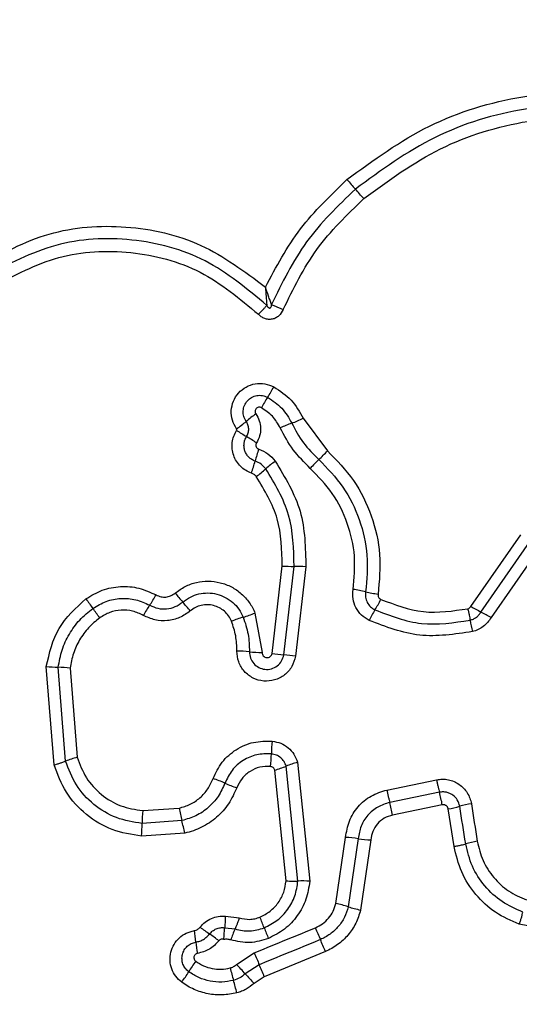
# Model space of a CAD drawing. Units: millimetres. Extents: x 410 to 6748, y 542 to 5509.
# Drawn here: x 1991 to 2004, y 2885 to 2910 of the extents above; entities that cross this region are included whole.
import ezdxf

# ---------------------------------------------------------------- set-up
doc = ezdxf.new("R2010")
doc.units = ezdxf.units.MM
doc.layers.add('Dimensions', color=7, linetype='Continuous')
doc.styles.get("Standard").update_dxf_attribs({"font": 'arial.ttf'})
doc.dimstyles.new('Leikkiset keinu', dxfattribs={"dimtxt": 150, "dimasz": 2.5, "dimexe": 0.06, "dimexo": 0.625, "dimtad": 0, "dimtih": 1, "dimtoh": 1, "dimdec": 0, "dimtxsty": 'Standard', "dimcen": 2.5, "dimadec": 0, "dimazin": 0, "dimtfac": 1, "dimtmove": 0, "dimatfit": 3, "dimfxl": 1, "dimarcsym": 0})

# ---------------------------------------------------------------- blocks, each defined once
blk = doc.blocks.new('*D2')
at = {"layer": 'Defpoints', "color": 0}
for p in [(2248.694, 2962.564), (1421.564, 2072.564), (2260.271, 2072.564)]:
    blk.add_point(p, dxfattribs=at)
at = {"layer": 'Dimensions', "color": 0, "lineweight": -2}
for p, q in [((2248.069, 2962.564), (1421.504, 2962.564)), ((1421.564, 2960.064), (1421.564, 2594.764)), ((1421.564, 2075.064), (1421.564, 2440.364)), ((2259.646, 2072.564), (1421.504, 2072.564))]:
    blk.add_line(p, q, dxfattribs=at)
at = {"layer": 'Dimensions', "color": 0}
for points in [[(1421.981, 2960.064), (1421.148, 2960.064), (1421.564, 2962.564)], [(1421.148, 2075.064), (1421.981, 2075.064), (1421.564, 2072.564)]]:
    blk.add_solid(points, dxfattribs=at)
at = {"layer": 'Dimensions', "color": 0, "insert": (1421.564, 2517.564), "char_height": 150, "attachment_point": 5}
blk.add_mtext('890', dxfattribs=at)

msp = doc.modelspace()

# ---------------------------------------------------------------- linework, layer by layer
at = {"linetype": 'ByBlock', "lineweight": -2}
for p, q in [((1998.525, 2900.139), (1999.139, 2899.313)), ((2002.786, 2895.356), (2004.055, 2897.179)), ((2003.045, 2895.214), (2004.28, 2896.99)), ((2004.505, 2896.801), (2003.303, 2895.073)), ((1997.732, 2894.161), (1997.988, 2896.384)), ((1998.031, 2894.126), (1998.29, 2896.373)), ((1998.59, 2896.363), (1998.329, 2894.091)), ((1997.297, 2895.188), (1997.478, 2894.187)), ((1992.186, 2891.326), (1991.99, 2893.831)), ((1992.481, 2891.424), (1992.294, 2893.809)), ((1992.597, 2893.786), (1992.774, 2891.522)), ((1998.38, 2891.394), (1998.691, 2888.37)), ((1998.088, 2888.38), (1997.799, 2891.195)), ((1998.39, 2888.375), (1998.09, 2891.295)), ((2000.652, 2890.689), (2001.917, 2890.95)), ((2001.989, 2890.632), (2000.724, 2890.371)), ((1994.442, 2890.164), (1995.367, 2890.229)), ((2002.061, 2890.313), (2000.796, 2890.052)), ((2002.361, 2889.255), (2002.209, 2890.21)), ((1995.438, 2889.911), (1994.427, 2889.84)), ((1995.509, 2889.592), (1994.412, 2889.515)), ((1999.354, 2887.804), (1999.602, 2889.484)), ((1999.923, 2889.452), (1999.667, 2887.721)), ((2000.244, 2889.419), (1999.982, 2887.638)), ((1996.544, 2887.484), (1996.897, 2887.437)), ((1996.527, 2887.188), (1996.79, 2887.157)), ((2006.622, 2886.779), (2004.02, 2887.276)), ((1999.087, 2886.583), (1997.533, 2885.943)), ((1996.827, 2886.254), (1997.28, 2886.548)), ((1997.406, 2886.246), (1997.05, 2886.015)), ((1997.533, 2885.943), (1997.274, 2885.774))]:
    msp.add_line(p, q, dxfattribs=at)
at = {"linetype": 'ByBlock', "lineweight": -2, "flags": 128}
for points in [[(2002.801, 2890.339), (2002.82, 2890.22), (2002.838, 2890.101), (2002.857, 2889.982), (2002.876, 2889.863), (2002.895, 2889.743), (2002.914, 2889.624), (2002.933, 2889.505), (2002.952, 2889.386)], [(2002.657, 2889.321), (2002.638, 2889.44), (2002.619, 2889.559), (2002.6, 2889.678), (2002.581, 2889.798), (2002.562, 2889.917), (2002.543, 2890.036), (2002.524, 2890.155), (2002.505, 2890.275)], [(1997.28, 2886.548), (1997.474, 2886.628), (1997.668, 2886.708), (1997.862, 2886.788), (1998.056, 2886.868), (1998.25, 2886.948), (1998.444, 2887.028), (1998.638, 2887.108), (1998.833, 2887.188)], [(1998.96, 2886.886), (1998.766, 2886.806), (1998.571, 2886.726), (1998.377, 2886.646), (1998.183, 2886.566), (1997.989, 2886.486), (1997.795, 2886.406), (1997.6, 2886.326), (1997.406, 2886.246)]]:
    msp.add_lwpolyline(points, dxfattribs=at)
at = {"linetype": 'ByBlock', "lineweight": -2}
for radius in [200, 12.85]:
    msp.add_circle((1979.564, 2917.564), radius, dxfattribs=at)
for centre, radius, start, end in [((2008.271, 2913.568), 11.345, 220.448, 222.0754), ((1991.446, 2898.378), 11.322, 40.4425, 42.0775), ((1994.908, 2902.469), 3.251, 326.4304, 331.8898), ((2000.322, 2898.876), 3.246, 146.4293, 151.8821), ((1999.168, 2897.594), 3.236, 124.8358, 130.3255), ((1996.998, 2903.358), 3.563, 290.2713, 295.3803), ((1994.985, 2902.522), 3.229, 304.8152, 310.3313), ((1999.455, 2896.703), 3.531, 110.2451, 115.3861), ((2003.496, 2910.276), 12.391, 237.4488, 238.8321), ((1990.72, 2889.154), 12.294, 57.4409, 58.8311), ((2000.907, 2898.115), 3.725, 160.5582, 165.4473), ((1996.89, 2901.282), 2.989, 312.815, 318.8078), ((1993.683, 2899.99), 3.738, 340.5564, 345.4415), ((1995.521, 2901.142), 3.073, 306.0455, 311.8516), ((1999.617, 2896.569), 3.066, 126.0544, 131.8564), ((2000.953, 2896.896), 2.989, 132.8181, 138.7938), ((1998.263, 2900.002), 3.629, 265.6588, 270.4252), ((1998.317, 2892.764), 3.609, 85.664, 90.4432), ((1992.037, 2897.175), 3.14, 325.3064, 330.9036), ((2020.455, 2916.969), 32.972, 220.1866, 220.7035), ((1999.041, 2890.953), 4.894, 77.375, 81.1578), ((2001.177, 2900.489), 4.879, 257.3707, 261.1756), ((2019.463, 2914.626), 32.625, 215.7879, 216.3115), ((1997.206, 2893.597), 3.147, 145.3177, 150.887), ((1970.635, 2874.109), 32.748, 40.1888, 40.7078), ((1998.093, 2896.692), 2.667, 327.7317, 334.335), ((2006.981, 2902.728), 8.483, 240.3614, 242.3529), ((1963.451, 2873.493), 36.868, 35.8141, 36.2761), ((1996.133, 2898.021), 3.063, 286.4091, 292.3389), ((2002.607, 2893.842), 2.671, 147.7307, 154.3084), ((1999.165, 2887.804), 8.364, 60.3547, 62.3687), ((1997.863, 2892.145), 3.062, 106.4136, 112.3292), ((2006.703, 2895.669), 3.989, 189.5621, 193.8232), ((1996.789, 2890.405), 3.817, 84.4813, 89.2955), ((1997.523, 2897.991), 3.805, 264.4702, 269.3127), ((1998.289, 2897.617), 3.5, 260.8355, 265.7621), ((1997.77, 2890.622), 3.514, 80.8554, 85.7488), ((1992.392, 2897.156), 3.349, 263.1124, 268.3267), ((1992.197, 2890.479), 3.331, 83.1104, 88.3371), ((2002.054, 2891.467), 4.343, 173.8701, 178.1356), ((1993.398, 2891.748), 4.318, 353.852, 358.1532), ((1993.488, 2888.887), 2.729, 105.1526, 111.6509), ((1999.046, 2888.975), 2.508, 105.3997, 112.4071), ((1997.135, 2893.61), 2.505, 285.3709, 292.4088), ((1994.696, 2886.611), 4.632, 66.6318, 70.6355), ((1998.373, 2895.122), 4.64, 246.6376, 250.645), ((1996.61, 2889.242), 5.556, 11.1113, 14.4824), ((1994.87, 2888.884), 6.04, 11.1565, 14.2571), ((2003.163, 2887.982), 2.385, 98.73, 105.9968), ((1999.813, 2889.754), 5.387, 175.6308, 179.0799), ((2004.504, 2892.105), 9.328, 191.6053, 193.6059), ((2001.849, 2892.564), 2.382, 278.7081, 286.0062), ((1989.036, 2889.927), 5.391, 355.6241, 359.0797), ((1986.448, 2887.733), 9.25, 11.598, 13.6207), ((1999.426, 2886.17), 3.319, 81.4022, 86.9711), ((2000.42, 2892.74), 3.326, 261.4051, 266.9772), ((2003.301, 2887.106), 2.306, 98.7114, 106.2298), ((1998.499, 2885.81), 2.567, 85.7096, 92.4285), ((1998.573, 2884.215), 3.673, 72.6627, 77.7214), ((2000.761, 2891.224), 3.67, 252.6574, 257.7336), ((1985.57, 2882.569), 12.821, 21.1032, 22.4108), ((1990.014, 2886.204), 5.813, 6.1128, 9.0105), ((1998.804, 2890.943), 4.734, 232.2052, 235.7724), ((1999.266, 2886.051), 2.712, 155.9351, 162.258), ((2009.557, 2891.828), 12.891, 201.1084, 202.4053), ((2012.722, 2892.854), 15.001, 202.1902, 203.4422), ((1993.497, 2883.139), 4.703, 52.2079, 55.7886), ((1985.283, 2880.953), 14.909, 22.1898, 23.4528), ((2001.616, 2887.449), 5.855, 186.1314, 189.0002), ((1997.971, 2884.682), 2.738, 142.8462, 149.5426), ((2016.662, 2894.482), 20.943, 202.2604, 203.1572), ((2007.064, 2888.779), 10.722, 194.112, 195.8623), ((1989.413, 2879.126), 10.285, 42.0485, 43.873), ((1978.607, 2878.201), 20.449, 22.247, 23.1678), ((1993.24, 2887.466), 2.752, 322.843, 329.5228), ((1986.541, 2882.946), 10.614, 14.0997, 15.8723), ((2004.563, 2892.786), 10.114, 222.0322, 223.8922)]:
    msp.add_arc(centre, radius, start, end, dxfattribs=at)
for points, knots in [([(1999.637, 2906.207), (2000.313, 2906.701), (2001.665, 2907.69), (2004.097, 2908.418), (2006.609, 2908.514), (2009.057, 2907.929), (2011.263, 2906.719), (2013.055, 2904.964), (2014.366, 2902.799), (2014.706, 2901.164), (2014.875, 2900.347)], [0, 0, 0, 0, 0.124978, 0.249975, 0.374991, 0.500008, 0.625027, 0.750045, 0.875061, 1, 1, 1, 1]), ([(2014.586, 2900.296), (2014.421, 2901.091), (2014.091, 2902.675), (2012.82, 2904.767), (2011.09, 2906.46), (2008.96, 2907.629), (2006.593, 2908.195), (2004.166, 2908.103), (2001.814, 2907.4), (2000.505, 2906.444), (1999.85, 2905.965)], [0, 0, 0, 0, 0.125594, 0.250386, 0.375055, 0.499954, 0.62496, 0.749922, 0.874683, 1, 1, 1, 1]), ([(2000.063, 2905.722), (2000.694, 2906.184), (2001.957, 2907.107), (2004.229, 2907.786), (2006.575, 2907.876), (2008.862, 2907.328), (2010.922, 2906.197), (2012.596, 2904.559), (2013.82, 2902.537), (2014.137, 2901.009), (2014.296, 2900.246)], [0, 0, 0, 0, 0.124942, 0.249959, 0.37498, 0.500001, 0.625024, 0.750048, 0.875069, 1, 1, 1, 1]), ([(1997.563, 2903.476), (1997.837, 2903.987), (1998.383, 2905.008), (1999.22, 2905.808), (1999.637, 2906.207)], [0, 0, 0, 0, 0.500988, 1, 1, 1, 1]), ([(1999.85, 2905.965), (1999.408, 2905.538), (1998.526, 2904.684), (1997.987, 2903.581), (1997.718, 2903.031)], [0, 0, 0, 0, 0.500517, 1, 1, 1, 1]), ([(1998.015, 2902.904), (1998.274, 2903.433), (1998.792, 2904.493), (1999.639, 2905.312), (2000.063, 2905.722)], [0, 0, 0, 0, 0.500026, 1, 1, 1, 1]), ([(1990.277, 2904.014), (1990.858, 2904.328), (1992.021, 2904.954), (1994.024, 2905.098), (1995.98, 2904.659), (1997.035, 2903.87), (1997.563, 2903.476)], [0, 0, 0, 0, 0.249924, 0.499983, 0.750046, 1, 1, 1, 1]), ([(1997.599, 2903.009), (1997.098, 2903.428), (1996.097, 2904.265), (1994.175, 2904.77), (1992.187, 2904.671), (1991.033, 2904.056), (1990.455, 2903.749)], [0, 0, 0, 0, 0.250185, 0.500223, 0.749886, 1, 1, 1, 1]), ([(1990.635, 2903.482), (1991.18, 2903.773), (1992.271, 2904.354), (1994.15, 2904.447), (1995.967, 2903.969), (1996.912, 2903.178), (1997.385, 2902.783)], [0, 0, 0, 0, 0.249939, 0.500002, 0.750069, 1, 1, 1, 1]), ([(1997.563, 2903.476), (1997.568, 2903.394), (1997.576, 2903.27), (1997.589, 2903.114), (1997.595, 2903.044), (1997.599, 2903.009)], [0, 0, 0, 0, 0.498335, 0.749108, 1, 1, 1, 1]), ([(1997.718, 2903.031), (1997.706, 2903.064), (1997.681, 2903.13), (1997.629, 2903.28), (1997.589, 2903.397), (1997.563, 2903.476)], [0, 0, 0, 0, 0.250896, 0.501664, 1, 1, 1, 1]), ([(1997.385, 2902.783), (1997.406, 2902.804), (1997.448, 2902.846), (1997.507, 2902.907), (1997.56, 2902.964), (1997.586, 2902.994), (1997.599, 2903.009)], [0, 0, 0, 0, 0.246813, 0.499971, 0.753156, 1, 1, 1, 1]), ([(1998.015, 2902.904), (1997.984, 2902.846), (1997.937, 2902.76), (1997.828, 2902.686), (1997.736, 2902.654), (1997.638, 2902.649), (1997.543, 2902.672), (1997.456, 2902.717), (1997.408, 2902.761), (1997.385, 2902.783)], [0, 0, 0, 0, 0.248676, 0.374862, 0.499131, 0.622936, 0.74956, 0.874746, 1, 1, 1, 1]), ([(1997.599, 2903.009), (1997.61, 2902.989), (1997.625, 2902.963), (1997.654, 2902.944), (1997.667, 2902.941), (1997.676, 2902.941), (1997.684, 2902.944), (1997.695, 2902.951), (1997.706, 2902.968), (1997.715, 2902.996), (1997.717, 2903.018), (1997.718, 2903.031)], [0, 0, 0, 0, 0.320863, 0.422176, 0.463917, 0.502411, 0.54088, 0.582461, 0.682636, 0.817918, 1, 1, 1, 1]), ([(1997.718, 2903.031), (1997.738, 2903.022), (1997.778, 2903.004), (1997.852, 2902.972), (1997.933, 2902.938), (1997.988, 2902.915), (1998.015, 2902.904)], [0, 0, 0, 0, 0.246818, 0.500007, 0.753182, 1, 1, 1, 1]), ([(1996.828, 2899.871), (1996.788, 2899.942), (1996.707, 2900.085), (1996.682, 2900.334), (1996.737, 2900.577), (1996.869, 2900.789), (1997.064, 2900.946), (1997.299, 2901.028), (1997.55, 2901.033), (1997.701, 2900.969), (1997.776, 2900.937)], [0, 0, 0, 0, 0.124703, 0.249494, 0.374725, 0.499954, 0.625191, 0.750413, 0.875213, 1, 1, 1, 1]), ([(1997.776, 2900.937), (1997.933, 2900.834), (1998.247, 2900.629), (1998.433, 2900.302), (1998.525, 2900.139)], [0, 0, 0, 0, 0.499912, 1, 1, 1, 1]), ([(1997.074, 2900.061), (1997.051, 2900.102), (1997.005, 2900.184), (1996.991, 2900.327), (1997.022, 2900.466), (1997.098, 2900.587), (1997.209, 2900.676), (1997.343, 2900.723), (1997.487, 2900.726), (1997.574, 2900.69), (1997.617, 2900.672)], [0, 0, 0, 0, 0.125358, 0.250552, 0.375426, 0.500178, 0.624863, 0.749705, 0.874807, 1, 1, 1, 1]), ([(1997.617, 2900.672), (1997.746, 2900.587), (1998.004, 2900.418), (1998.157, 2900.15), (1998.233, 2900.016)], [0, 0, 0, 0, 0.5004033, 1, 1, 1, 1]), ([(1997.459, 2900.406), (1997.448, 2900.411), (1997.426, 2900.421), (1997.389, 2900.42), (1997.354, 2900.408), (1997.325, 2900.385), (1997.305, 2900.354), (1997.298, 2900.318), (1997.302, 2900.281), (1997.314, 2900.26), (1997.32, 2900.25)], [0, 0, 0, 0, 0.1252335, 0.250126, 0.3751872, 0.5003432, 0.6248485, 0.750133, 0.8747329, 1, 1, 1, 1]), ([(1997.941, 2899.893), (1997.881, 2899.999), (1997.762, 2900.208), (1997.56, 2900.34), (1997.459, 2900.406)], [0, 0, 0, 0, 0.5014406, 1, 1, 1, 1]), ([(1997.32, 2900.25), (1997.353, 2900.193), (1997.418, 2900.081), (1997.449, 2899.886), (1997.427, 2899.69), (1997.367, 2899.574), (1997.337, 2899.516)], [0, 0, 0, 0, 0.250254, 0.50001, 0.749938, 1, 1, 1, 1]), ([(1996.829, 2899.831), (1996.831, 2899.835), (1996.834, 2899.841), (1996.835, 2899.851), (1996.833, 2899.862), (1996.83, 2899.868), (1996.828, 2899.871)], [0, 0, 0, 0, 0.257806, 0.498019, 0.739481, 1, 1, 1, 1]), ([(1997.083, 2899.674), (1997.1, 2899.705), (1997.132, 2899.767), (1997.141, 2899.872), (1997.125, 2899.973), (1997.091, 2900.032), (1997.074, 2900.061)], [0, 0, 0, 0, 0.258385, 0.50845, 0.754979, 1, 1, 1, 1]), ([(1998.704, 2898.866), (1998.55, 2899.017), (1998.243, 2899.32), (1998.041, 2899.702), (1997.941, 2899.893)], [0, 0, 0, 0, 0.500296, 1, 1, 1, 1]), ([(1998.233, 2900.016), (1998.323, 2899.844), (1998.505, 2899.499), (1998.782, 2899.226), (1998.921, 2899.089)], [0, 0, 0, 0, 0.49894, 1, 1, 1, 1]), ([(1997.208, 2898.746), (1997.157, 2898.767), (1997.055, 2898.809), (1996.926, 2898.915), (1996.821, 2899.044), (1996.75, 2899.194), (1996.712, 2899.356), (1996.714, 2899.523), (1996.75, 2899.686), (1996.803, 2899.783), (1996.829, 2899.831)], [0, 0, 0, 0, 0.12489, 0.249807, 0.375353, 0.499998, 0.625467, 0.750201, 0.875114, 1, 1, 1, 1]), ([(1997.302, 2899.051), (1997.272, 2899.063), (1997.213, 2899.087), (1997.139, 2899.148), (1997.079, 2899.222), (1997.038, 2899.308), (1997.017, 2899.401), (1997.017, 2899.497), (1997.038, 2899.59), (1997.068, 2899.646), (1997.083, 2899.674)], [0, 0, 0, 0, 0.125657, 0.250768, 0.376358, 0.501184, 0.626048, 0.750691, 0.875388, 1, 1, 1, 1]), ([(1997.337, 2899.516), (1997.333, 2899.509), (1997.325, 2899.494), (1997.319, 2899.47), (1997.319, 2899.445), (1997.326, 2899.421), (1997.336, 2899.398), (1997.352, 2899.379), (1997.371, 2899.364), (1997.387, 2899.358), (1997.394, 2899.354)], [0, 0, 0, 0, 0.128069, 0.249419, 0.37105, 0.499857, 0.628096, 0.749855, 0.871578, 1, 1, 1, 1]), ([(1997.394, 2899.354), (1997.476, 2899.319), (1997.638, 2899.249), (1997.755, 2899.115), (1997.813, 2899.048)], [0, 0, 0, 0, 0.500607, 1, 1, 1, 1]), ([(1999.139, 2899.313), (1999.374, 2899.071), (1999.844, 2898.588), (2000.287, 2897.67), (2000.521, 2896.677), (2000.459, 2896.005), (2000.429, 2895.668)], [0, 0, 0, 0, 0.249922, 0.499988, 0.750042, 1, 1, 1, 1]), ([(1997.571, 2898.853), (1997.534, 2898.896), (1997.459, 2898.982), (1997.354, 2899.028), (1997.302, 2899.051)], [0, 0, 0, 0, 0.4988901, 1, 1, 1, 1]), ([(1998.29, 2896.373), (1998.281, 2896.82), (1998.263, 2897.711), (1997.802, 2898.473), (1997.571, 2898.853)], [0, 0, 0, 0, 0.500757, 1, 1, 1, 1]), ([(1997.813, 2899.048), (1998.063, 2898.635), (1998.562, 2897.81), (1998.581, 2896.845), (1998.59, 2896.363)], [0, 0, 0, 0, 0.500911, 1, 1, 1, 1]), ([(1999.793, 2895.789), (1999.819, 2896.071), (1999.871, 2896.639), (1999.674, 2897.478), (1999.299, 2898.253), (1998.902, 2898.662), (1998.704, 2898.866)], [0, 0, 0, 0, 0.248984, 0.499707, 0.750114, 1, 1, 1, 1]), ([(1998.921, 2899.089), (1999.138, 2898.866), (1999.571, 2898.421), (1999.98, 2897.574), (2000.195, 2896.658), (2000.139, 2896.038), (2000.111, 2895.729)], [0, 0, 0, 0, 0.249802, 0.500114, 0.750388, 1, 1, 1, 1]), ([(1997.329, 2898.657), (1997.313, 2898.677), (1997.279, 2898.716), (1997.232, 2898.736), (1997.208, 2898.746)], [0, 0, 0, 0, 0.499937, 1, 1, 1, 1]), ([(1997.988, 2896.384), (1997.98, 2896.792), (1997.964, 2897.61), (1997.541, 2898.308), (1997.329, 2898.657)], [0, 0, 0, 0, 0.499939, 1, 1, 1, 1]), ([(1992.998, 2895.548), (1993.133, 2895.629), (1993.404, 2895.793), (1993.875, 2895.879), (1994.351, 2895.845), (1994.638, 2895.714), (1994.781, 2895.648)], [0, 0, 0, 0, 0.249872, 0.49991, 0.74995, 1, 1, 1, 1]), ([(1995.266, 2895.693), (1995.349, 2895.754), (1995.513, 2895.875), (1995.805, 2895.976), (1996.11, 2896.012), (1996.415, 2895.971), (1996.703, 2895.863), (1996.956, 2895.689), (1997.127, 2895.499), (1997.235, 2895.327), (1997.276, 2895.234), (1997.297, 2895.188)], [0, 0, 0, 0, 0.12481, 0.249655, 0.374527, 0.499874, 0.624312, 0.750073, 0.874925, 0.937475, 1, 1, 1, 1]), ([(1994.781, 2895.648), (1994.822, 2895.63), (1994.902, 2895.596), (1995.031, 2895.588), (1995.157, 2895.619), (1995.229, 2895.668), (1995.266, 2895.693)], [0, 0, 0, 0, 0.26096, 0.500291, 0.739456, 1, 1, 1, 1]), ([(1995.459, 2895.467), (1995.522, 2895.513), (1995.647, 2895.604), (1995.868, 2895.681), (1996.099, 2895.707), (1996.33, 2895.677), (1996.547, 2895.595), (1996.739, 2895.463), (1996.897, 2895.291), (1996.964, 2895.152), (1996.998, 2895.083)], [0, 0, 0, 0, 0.125251, 0.249819, 0.374604, 0.499746, 0.624402, 0.749588, 0.874692, 1, 1, 1, 1]), ([(2000.2, 2895), (2000.132, 2895.041), (1999.996, 2895.124), (1999.856, 2895.321), (1999.776, 2895.55), (1999.787, 2895.709), (1999.793, 2895.789)], [0, 0, 0, 0, 0.249713, 0.500027, 0.750263, 1, 1, 1, 1]), ([(2000.111, 2895.729), (2000.107, 2895.681), (2000.101, 2895.588), (2000.149, 2895.455), (2000.23, 2895.34), (2000.309, 2895.292), (2000.348, 2895.268)], [0, 0, 0, 0, 0.253665, 0.501856, 0.749364, 1, 1, 1, 1]), ([(2000.429, 2895.668), (2000.428, 2895.654), (2000.427, 2895.628), (2000.44, 2895.59), (2000.462, 2895.558), (2000.485, 2895.544), (2000.497, 2895.536)], [0, 0, 0, 0, 0.261025, 0.502525, 0.736353, 1, 1, 1, 1]), ([(1991.99, 2893.831), (1992.068, 2894.17), (1992.223, 2894.848), (1992.74, 2895.314), (1992.998, 2895.548)], [0, 0, 0, 0, 0.499975, 1, 1, 1, 1]), ([(1993.174, 2895.307), (1993.283, 2895.373), (1993.503, 2895.505), (1993.885, 2895.575), (1994.271, 2895.547), (1994.503, 2895.441), (1994.619, 2895.388)], [0, 0, 0, 0, 0.25055, 0.500425, 0.749928, 1, 1, 1, 1]), ([(1994.619, 2895.388), (1994.687, 2895.357), (1994.823, 2895.295), (1995.051, 2895.285), (1995.274, 2895.337), (1995.397, 2895.424), (1995.459, 2895.467)], [0, 0, 0, 0, 0.249058, 0.49833, 0.748515, 1, 1, 1, 1]), ([(1996.7, 2894.978), (1996.677, 2895.025), (1996.632, 2895.12), (1996.523, 2895.237), (1996.394, 2895.327), (1996.245, 2895.383), (1996.088, 2895.405), (1995.931, 2895.387), (1995.779, 2895.336), (1995.694, 2895.273), (1995.652, 2895.241)], [0, 0, 0, 0, 0.125116, 0.250218, 0.37526, 0.500205, 0.625032, 0.749847, 0.874715, 1, 1, 1, 1]), ([(2000.497, 2895.536), (2000.855, 2895.4), (2001.57, 2895.126), (2002.33, 2895.241), (2002.709, 2895.298)], [0, 0, 0, 0, 0.499965, 1, 1, 1, 1]), ([(2002.709, 2895.298), (2002.725, 2895.303), (2002.756, 2895.315), (2002.776, 2895.342), (2002.786, 2895.356)], [0, 0, 0, 0, 0.500101, 1, 1, 1, 1]), ([(1992.294, 2893.809), (1992.32, 2893.956), (1992.372, 2894.25), (1992.565, 2894.658), (1992.827, 2895.024), (1993.058, 2895.212), (1993.174, 2895.307)], [0, 0, 0, 0, 0.251202, 0.500444, 0.750622, 1, 1, 1, 1]), ([(1994.457, 2895.128), (1994.368, 2895.169), (1994.19, 2895.251), (1993.894, 2895.272), (1993.601, 2895.218), (1993.433, 2895.117), (1993.348, 2895.066)], [0, 0, 0, 0, 0.250161, 0.500334, 0.749898, 1, 1, 1, 1]), ([(1995.652, 2895.241), (1995.564, 2895.18), (1995.389, 2895.057), (1995.073, 2894.983), (1994.749, 2894.996), (1994.554, 2895.084), (1994.457, 2895.128)], [0, 0, 0, 0, 0.24993, 0.499798, 0.750114, 1, 1, 1, 1]), ([(2000.348, 2895.268), (2000.74, 2895.118), (2001.523, 2894.819), (2002.354, 2894.944), (2002.769, 2895.006)], [0, 0, 0, 0, 0.500257, 1, 1, 1, 1]), ([(2002.709, 2895.298), (2002.716, 2895.269), (2002.729, 2895.212), (2002.747, 2895.131), (2002.761, 2895.06), (2002.767, 2895.024), (2002.769, 2895.006)], [0, 0, 0, 0, 0.246844, 0.500041, 0.753287, 1, 1, 1, 1]), ([(2002.769, 2895.006), (2002.798, 2895.015), (2002.854, 2895.032), (2002.929, 2895.08), (2002.996, 2895.139), (2003.028, 2895.189), (2003.045, 2895.214)], [0, 0, 0, 0, 0.2491117, 0.4980881, 0.7478749, 1, 1, 1, 1]), ([(1993.348, 2895.066), (1993.25, 2894.986), (1993.052, 2894.825), (1992.829, 2894.512), (1992.663, 2894.163), (1992.619, 2893.912), (1992.597, 2893.786)], [0, 0, 0, 0, 0.248387, 0.500261, 0.74856, 1, 1, 1, 1]), ([(1996.836, 2894.221), (1996.833, 2894.351), (1996.826, 2894.611), (1996.742, 2894.856), (1996.7, 2894.978)], [0, 0, 0, 0, 0.501501, 1, 1, 1, 1]), ([(1996.998, 2895.083), (1997.047, 2894.94), (1997.144, 2894.655), (1997.152, 2894.354), (1997.157, 2894.204)], [0, 0, 0, 0, 0.501101, 1, 1, 1, 1]), ([(2002.83, 2894.716), (2002.377, 2894.648), (2001.475, 2894.512), (2000.624, 2894.837), (2000.2, 2895)], [0, 0, 0, 0, 0.501072, 1, 1, 1, 1]), ([(2003.303, 2895.073), (2003.275, 2895.031), (2003.22, 2894.945), (2003.105, 2894.843), (2002.975, 2894.761), (2002.878, 2894.731), (2002.83, 2894.716)], [0, 0, 0, 0, 0.2483781, 0.4998921, 0.7506223, 1, 1, 1, 1]), ([(1998.329, 2894.091), (1998.303, 2894), (1998.253, 2893.818), (1998.058, 2893.601), (1997.803, 2893.471), (1997.517, 2893.441), (1997.242, 2893.521), (1997.015, 2893.693), (1996.862, 2893.939), (1996.845, 2894.127), (1996.836, 2894.221)], [0, 0, 0, 0, 0.125068, 0.250054, 0.375063, 0.499943, 0.624802, 0.74988, 0.87491, 1, 1, 1, 1]), ([(1997.157, 2894.204), (1997.161, 2894.149), (1997.171, 2894.04), (1997.259, 2893.897), (1997.389, 2893.796), (1997.549, 2893.746), (1997.717, 2893.762), (1997.869, 2893.836), (1997.986, 2893.964), (1998.016, 2894.072), (1998.031, 2894.126)], [0, 0, 0, 0, 0.124014, 0.247294, 0.370826, 0.494945, 0.620653, 0.747221, 0.873847, 1, 1, 1, 1]), ([(1997.478, 2894.187), (1997.479, 2894.17), (1997.481, 2894.138), (1997.508, 2894.097), (1997.545, 2894.066), (1997.593, 2894.052), (1997.642, 2894.055), (1997.685, 2894.078), (1997.718, 2894.114), (1997.727, 2894.145), (1997.732, 2894.161)], [0, 0, 0, 0, 0.124636, 0.249467, 0.37511, 0.500062, 0.625828, 0.750724, 0.870383, 1, 1, 1, 1]), ([(1996.232, 2890.981), (1996.301, 2891.126), (1996.438, 2891.415), (1996.809, 2891.734), (1997.256, 2891.931), (1997.576, 2891.931), (1997.736, 2891.931)], [0, 0, 0, 0, 0.250097, 0.5003909, 0.7504339, 1, 1, 1, 1]), ([(1997.736, 2891.931), (1997.81, 2891.917), (1997.957, 2891.89), (1998.148, 2891.769), (1998.3, 2891.603), (1998.353, 2891.464), (1998.38, 2891.394)], [0, 0, 0, 0, 0.250348, 0.499928, 0.74979, 1, 1, 1, 1]), ([(1997.714, 2891.609), (1997.588, 2891.609), (1997.337, 2891.609), (1996.986, 2891.454), (1996.695, 2891.204), (1996.587, 2890.977), (1996.533, 2890.863)], [0, 0, 0, 0, 0.249634, 0.499713, 0.749963, 1, 1, 1, 1]), ([(1998.09, 2891.295), (1998.074, 2891.335), (1998.043, 2891.416), (1997.955, 2891.512), (1997.844, 2891.584), (1997.757, 2891.6), (1997.714, 2891.609)], [0, 0, 0, 0, 0.249533, 0.497015, 0.745674, 1, 1, 1, 1]), ([(1992.186, 2891.326), (1992.215, 2891.334), (1992.272, 2891.351), (1992.353, 2891.377), (1992.425, 2891.402), (1992.462, 2891.417), (1992.481, 2891.424)], [0, 0, 0, 0, 0.246882, 0.49999, 0.753114, 1, 1, 1, 1]), ([(1994.427, 2889.84), (1994.204, 2889.875), (1993.761, 2889.945), (1993.181, 2890.301), (1992.717, 2890.796), (1992.56, 2891.215), (1992.481, 2891.424)], [0, 0, 0, 0, 0.250759, 0.500435, 0.750127, 1, 1, 1, 1]), ([(1992.774, 2891.522), (1992.842, 2891.342), (1992.977, 2890.983), (1993.375, 2890.558), (1993.872, 2890.254), (1994.252, 2890.194), (1994.442, 2890.164)], [0, 0, 0, 0, 0.250162, 0.500169, 0.750142, 1, 1, 1, 1]), ([(1994.412, 2889.515), (1994.158, 2889.555), (1993.651, 2889.635), (1992.988, 2890.041), (1992.457, 2890.608), (1992.277, 2891.087), (1992.186, 2891.326)], [0, 0, 0, 0, 0.24988, 0.499964, 0.750045, 1, 1, 1, 1]), ([(1997.691, 2891.285), (1997.6, 2891.285), (1997.418, 2891.286), (1997.163, 2891.173), (1996.953, 2890.992), (1996.874, 2890.827), (1996.835, 2890.745)], [0, 0, 0, 0, 0.24991, 0.499938, 0.749965, 1, 1, 1, 1]), ([(1997.799, 2891.195), (1997.794, 2891.207), (1997.786, 2891.23), (1997.76, 2891.258), (1997.728, 2891.279), (1997.704, 2891.283), (1997.691, 2891.285)], [0, 0, 0, 0, 0.2499139, 0.5000353, 0.7500485, 1, 1, 1, 1]), ([(1995.367, 2890.229), (1995.463, 2890.257), (1995.656, 2890.311), (1995.904, 2890.485), (1996.11, 2890.707), (1996.191, 2890.89), (1996.232, 2890.981)], [0, 0, 0, 0, 0.2506998, 0.5000797, 0.7510457, 1, 1, 1, 1]), ([(1996.533, 2890.863), (1996.481, 2890.748), (1996.377, 2890.517), (1996.118, 2890.234), (1995.803, 2890.017), (1995.559, 2889.947), (1995.438, 2889.911)], [0, 0, 0, 0, 0.250189, 0.500069, 0.749877, 1, 1, 1, 1]), ([(2001.917, 2890.95), (2001.966, 2890.957), (2002.066, 2890.971), (2002.217, 2890.954), (2002.361, 2890.91), (2002.493, 2890.837), (2002.607, 2890.74), (2002.699, 2890.621), (2002.768, 2890.486), (2002.79, 2890.388), (2002.801, 2890.339)], [0, 0, 0, 0, 0.124633, 0.250566, 0.375814, 0.499924, 0.623905, 0.749332, 0.875118, 1, 1, 1, 1]), ([(2001.917, 2890.95), (2001.923, 2890.92), (2001.934, 2890.862), (2001.953, 2890.776), (2001.972, 2890.697), (2001.983, 2890.653), (2001.989, 2890.632)], [0, 0, 0, 0, 0.250056, 0.500038, 0.750014, 1, 1, 1, 1]), ([(1996.835, 2890.745), (1996.772, 2890.605), (1996.647, 2890.326), (1996.334, 2889.982), (1996.013, 2889.769), (1995.732, 2889.648), (1995.583, 2889.611), (1995.509, 2889.592)], [0, 0, 0, 0, 0.249775, 0.499669, 0.749574, 0.874791, 1, 1, 1, 1]), ([(1999.602, 2889.484), (1999.625, 2889.626), (1999.67, 2889.909), (1999.907, 2890.277), (2000.239, 2890.562), (2000.514, 2890.647), (2000.652, 2890.689)], [0, 0, 0, 0, 0.25014, 0.499943, 0.74981, 1, 1, 1, 1]), ([(2000.652, 2890.689), (2000.658, 2890.66), (2000.67, 2890.601), (2000.689, 2890.516), (2000.707, 2890.436), (2000.718, 2890.393), (2000.724, 2890.371)], [0, 0, 0, 0, 0.250073, 0.500098, 0.750061, 1, 1, 1, 1]), ([(2002.505, 2890.275), (2002.489, 2890.331), (2002.457, 2890.443), (2002.352, 2890.55), (2002.251, 2890.607), (2002.167, 2890.634), (2002.078, 2890.644), (2002.019, 2890.636), (2001.989, 2890.632)], [0, 0, 0, 0, 0.24803, 0.494756, 0.619141, 0.744639, 0.871381, 1, 1, 1, 1]), ([(2000.724, 2890.371), (2000.619, 2890.339), (2000.409, 2890.274), (2000.155, 2890.057), (1999.975, 2889.776), (1999.94, 2889.56), (1999.923, 2889.452)], [0, 0, 0, 0, 0.24997, 0.500159, 0.750292, 1, 1, 1, 1]), ([(2002.209, 2890.21), (2002.204, 2890.227), (2002.194, 2890.259), (2002.165, 2890.29), (2002.136, 2890.305), (2002.104, 2890.316), (2002.079, 2890.314), (2002.061, 2890.313)], [0, 0, 0, 0, 0.260366, 0.499367, 0.620373, 0.741133, 1, 1, 1, 1]), ([(2000.796, 2890.052), (2000.723, 2890.03), (2000.579, 2889.986), (2000.404, 2889.836), (2000.28, 2889.642), (2000.256, 2889.493), (2000.244, 2889.419)], [0, 0, 0, 0, 0.249878, 0.499922, 0.749946, 1, 1, 1, 1]), ([(2002.952, 2889.386), (2002.992, 2889.219), (2003.072, 2888.886), (2003.356, 2888.454), (2003.732, 2888.099), (2004.046, 2887.962), (2004.203, 2887.894)], [0, 0, 0, 0, 0.250018, 0.500024, 0.750121, 1, 1, 1, 1]), ([(2002.361, 2889.255), (2002.393, 2889.261), (2002.458, 2889.272), (2002.567, 2889.295), (2002.623, 2889.311), (2002.657, 2889.321)], [0, 0, 0, 0, 0.277487, 0.562029, 1, 1, 1, 1]), ([(2004.02, 2887.276), (2003.812, 2887.367), (2003.396, 2887.548), (2002.896, 2888.018), (2002.52, 2888.592), (2002.414, 2889.034), (2002.361, 2889.255)], [0, 0, 0, 0, 0.2499154, 0.4999749, 0.7500521, 1, 1, 1, 1]), ([(2004.112, 2887.586), (2003.929, 2887.665), (2003.564, 2887.824), (2003.125, 2888.237), (2002.796, 2888.74), (2002.703, 2889.127), (2002.657, 2889.321)], [0, 0, 0, 0, 0.250301, 0.500405, 0.750314, 1, 1, 1, 1]), ([(1997.423, 2887.457), (1997.512, 2887.503), (1997.691, 2887.594), (1997.898, 2887.818), (1998.044, 2888.084), (1998.074, 2888.282), (1998.088, 2888.38)], [0, 0, 0, 0, 0.250188, 0.50014, 0.751554, 1, 1, 1, 1]), ([(1997.531, 2887.186), (1997.646, 2887.244), (1997.877, 2887.361), (1998.143, 2887.649), (1998.332, 2887.992), (1998.371, 2888.247), (1998.39, 2888.375)], [0, 0, 0, 0, 0.24934, 0.4997511, 0.7500232, 1, 1, 1, 1]), ([(1998.691, 2888.37), (1998.667, 2888.214), (1998.619, 2887.903), (1998.389, 2887.482), (1998.063, 2887.132), (1997.78, 2886.987), (1997.64, 2886.915)], [0, 0, 0, 0, 0.249973, 0.499455, 0.749856, 1, 1, 1, 1]), ([(1998.088, 2888.38), (1998.118, 2888.378), (1998.177, 2888.375), (1998.26, 2888.372), (1998.334, 2888.372), (1998.372, 2888.374), (1998.39, 2888.375)], [0, 0, 0, 0, 0.2467917, 0.4999187, 0.7530219, 1, 1, 1, 1]), ([(1998.833, 2887.188), (1998.896, 2887.219), (1999.021, 2887.281), (1999.174, 2887.428), (1999.294, 2887.603), (1999.334, 2887.737), (1999.354, 2887.804)], [0, 0, 0, 0, 0.250191, 0.499595, 0.750295, 1, 1, 1, 1]), ([(1999.667, 2887.721), (1999.64, 2887.63), (1999.584, 2887.448), (1999.423, 2887.211), (1999.215, 2887.013), (1999.045, 2886.928), (1998.96, 2886.886)], [0, 0, 0, 0, 0.250833, 0.500612, 0.750221, 1, 1, 1, 1]), ([(1999.982, 2887.638), (1999.947, 2887.523), (1999.876, 2887.294), (1999.673, 2886.993), (1999.452, 2886.789), (1999.251, 2886.658), (1999.142, 2886.608), (1999.087, 2886.583)], [0, 0, 0, 0, 0.249832, 0.499745, 0.749646, 0.874824, 1, 1, 1, 1]), ([(2004.02, 2887.276), (2004.03, 2887.304), (2004.05, 2887.361), (2004.075, 2887.444), (2004.097, 2887.522), (2004.107, 2887.565), (2004.112, 2887.586)], [0, 0, 0, 0, 0.246874, 0.500003, 0.753189, 1, 1, 1, 1]), ([(1995.903, 2887.202), (1995.944, 2887.247), (1996.025, 2887.338), (1996.185, 2887.431), (1996.361, 2887.486), (1996.483, 2887.485), (1996.544, 2887.484)], [0, 0, 0, 0, 0.249806, 0.4992425, 0.7516223, 1, 1, 1, 1]), ([(1996.544, 2887.484), (1996.542, 2887.455), (1996.54, 2887.396), (1996.536, 2887.314), (1996.532, 2887.241), (1996.528, 2887.205), (1996.527, 2887.188)], [0, 0, 0, 0, 0.2471083, 0.5002318, 0.7531432, 1, 1, 1, 1]), ([(1996.897, 2887.437), (1996.888, 2887.409), (1996.869, 2887.353), (1996.84, 2887.276), (1996.813, 2887.207), (1996.798, 2887.173), (1996.79, 2887.157)], [0, 0, 0, 0, 0.246734, 0.499919, 0.753, 1, 1, 1, 1]), ([(1996.897, 2887.437), (1996.985, 2887.418), (1997.117, 2887.39), (1997.296, 2887.413), (1997.381, 2887.442), (1997.423, 2887.457)], [0, 0, 0, 0, 0.498837, 0.749414, 1, 1, 1, 1]), ([(1995.433, 2885.804), (1995.379, 2885.851), (1995.272, 2885.945), (1995.17, 2886.138), (1995.127, 2886.35), (1995.146, 2886.567), (1995.229, 2886.768), (1995.366, 2886.937), (1995.546, 2887.063), (1995.686, 2887.097), (1995.756, 2887.115)], [0, 0, 0, 0, 0.1247864, 0.2496306, 0.3748052, 0.4999768, 0.625145, 0.7503317, 0.875159, 1, 1, 1, 1]), ([(1995.756, 2887.115), (1995.784, 2887.122), (1995.842, 2887.137), (1995.883, 2887.18), (1995.903, 2887.202)], [0, 0, 0, 0, 0.499982, 1, 1, 1, 1]), ([(1996.141, 2887.029), (1996.166, 2887.056), (1996.215, 2887.11), (1996.311, 2887.163), (1996.417, 2887.194), (1996.49, 2887.19), (1996.527, 2887.188)], [0, 0, 0, 0, 0.2504537, 0.4997241, 0.7494575, 1, 1, 1, 1]), ([(1996.502, 2886.889), (1996.505, 2886.912), (1996.511, 2886.971), (1996.516, 2887.052), (1996.522, 2887.131), (1996.525, 2887.167), (1996.527, 2887.188)], [0, 0, 0, 0, 0.1923604, 0.4996775, 0.7198655, 1, 1, 1, 1]), ([(1996.79, 2887.157), (1996.915, 2887.129), (1997.164, 2887.073), (1997.409, 2887.148), (1997.531, 2887.186)], [0, 0, 0, 0, 0.499852, 1, 1, 1, 1]), ([(1995.794, 2886.823), (1995.828, 2886.831), (1995.895, 2886.845), (1995.989, 2886.89), (1996.074, 2886.95), (1996.119, 2887.002), (1996.141, 2887.029)], [0, 0, 0, 0, 0.2502352, 0.4996187, 0.749133, 1, 1, 1, 1]), ([(1996.379, 2886.856), (1996.303, 2886.776), (1996.152, 2886.616), (1995.939, 2886.561), (1995.833, 2886.533)], [0, 0, 0, 0, 0.4997447, 1, 1, 1, 1]), ([(1996.502, 2886.889), (1996.491, 2886.892), (1996.469, 2886.899), (1996.435, 2886.895), (1996.402, 2886.881), (1996.387, 2886.864), (1996.379, 2886.856)], [0, 0, 0, 0, 0.251094, 0.500281, 0.749584, 1, 1, 1, 1]), ([(1996.684, 2886.877), (1996.654, 2886.885), (1996.594, 2886.901), (1996.533, 2886.893), (1996.502, 2886.889)], [0, 0, 0, 0, 0.50082, 1, 1, 1, 1]), ([(1997.64, 2886.915), (1997.481, 2886.866), (1997.166, 2886.769), (1996.844, 2886.841), (1996.684, 2886.877)], [0, 0, 0, 0, 0.500337, 1, 1, 1, 1]), ([(1995.611, 2886.07), (1995.58, 2886.097), (1995.518, 2886.152), (1995.46, 2886.263), (1995.435, 2886.385), (1995.446, 2886.51), (1995.494, 2886.625), (1995.572, 2886.722), (1995.675, 2886.794), (1995.754, 2886.813), (1995.794, 2886.823)], [0, 0, 0, 0, 0.125599, 0.251096, 0.376806, 0.50201, 0.626819, 0.751482, 0.875654, 1, 1, 1, 1]), ([(1995.833, 2886.533), (1995.823, 2886.53), (1995.802, 2886.525), (1995.775, 2886.505), (1995.755, 2886.48), (1995.744, 2886.449), (1995.742, 2886.417), (1995.75, 2886.386), (1995.765, 2886.357), (1995.781, 2886.343), (1995.789, 2886.336)], [0, 0, 0, 0, 0.124717, 0.249778, 0.373704, 0.499568, 0.624069, 0.749875, 0.875089, 1, 1, 1, 1]), ([(1995.789, 2886.336), (1995.854, 2886.294), (1995.983, 2886.21), (1996.206, 2886.145), (1996.438, 2886.121), (1996.59, 2886.151), (1996.666, 2886.165)], [0, 0, 0, 0, 0.250163, 0.499801, 0.750201, 1, 1, 1, 1]), ([(1996.666, 2886.165), (1996.696, 2886.175), (1996.755, 2886.194), (1996.803, 2886.234), (1996.827, 2886.254)], [0, 0, 0, 0, 0.500351, 1, 1, 1, 1]), ([(1996.751, 2885.849), (1996.652, 2885.83), (1996.454, 2885.793), (1996.153, 2885.822), (1995.864, 2885.908), (1995.696, 2886.016), (1995.611, 2886.07)], [0, 0, 0, 0, 0.25069, 0.499987, 0.749909, 1, 1, 1, 1]), ([(1997.05, 2886.015), (1997.006, 2885.977), (1996.916, 2885.903), (1996.806, 2885.867), (1996.751, 2885.849)], [0, 0, 0, 0, 0.501286, 1, 1, 1, 1]), ([(1996.836, 2885.532), (1996.714, 2885.509), (1996.471, 2885.463), (1996.1, 2885.497), (1995.805, 2885.59), (1995.585, 2885.699), (1995.484, 2885.769), (1995.433, 2885.804)], [0, 0, 0, 0, 0.249856, 0.499773, 0.7497032, 0.8748492, 1, 1, 1, 1]), ([(1997.274, 2885.774), (1997.209, 2885.721), (1997.111, 2885.64), (1996.957, 2885.568), (1996.876, 2885.544), (1996.836, 2885.532)], [0, 0, 0, 0, 0.499648, 0.749788, 1, 1, 1, 1])]:
    msp.add_open_spline(points, degree=3, knots=knots, dxfattribs=at)

# ---------------------------------------------------------------- dimensions: what is measured, and where the dimension line sits
at = {"layer": 'Dimensions'}
dim = msp.add_linear_dim(base=(1421.564, 2072.564), p1=(2248.694, 2962.564), p2=(2260.271, 2072.564), angle=90, dimstyle='Leikkiset keinu', override={"dimlfac": 1}, dxfattribs=at)
dim.commit()
dim.dimension.update_dxf_attribs({"geometry": '*D2', "text_midpoint": (1421.564, 2517.564)})

doc.saveas('drawing.dxf')
